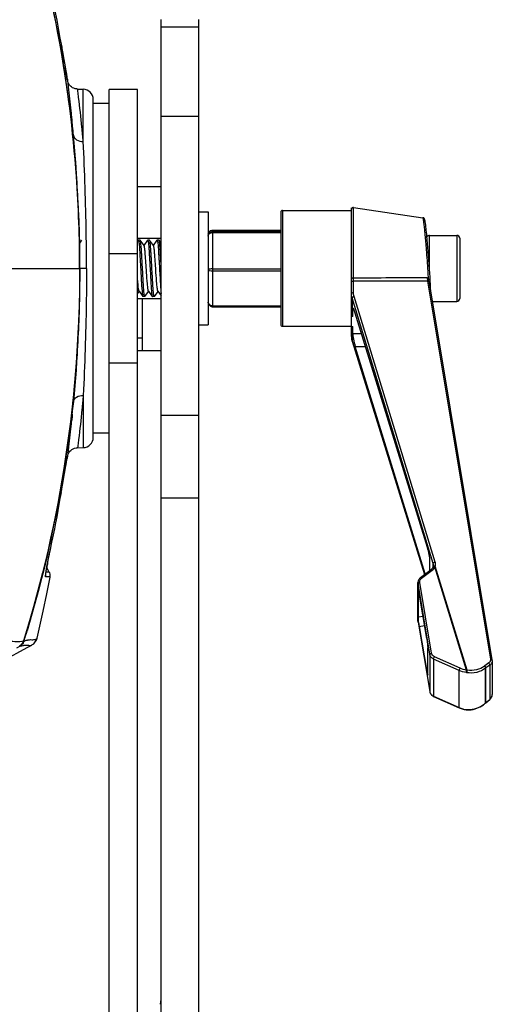
# Model space of a CAD drawing. Units: millimetres. Extents: x 0 to 2970, y 0 to 2100.
# Drawn here: x 721 to 772, y 248 to 353 of the extents above; entities that cross this region are included whole.
import ezdxf

# ---------------------------------------------------------------- set-up
doc = ezdxf.new("R2010")
doc.units = ezdxf.units.MM
doc.header["$LTSCALE"] = 163.35
for name, color, linetype in [('7020200075-MDXF_CONTINUOUS_LINE', 7, 'CONTINUOUS'), ('LJ-Y41003-01DXF_CONTINUOUS_LINE', 7, 'CONTINUOUS'), ('LJ-Y41003-02DXF_CONTINUOUS_LINE', 7, 'CONTINUOUS'), ('LJ-Y41003-09DXF_CONTINUOUS_LINE', 7, 'CONTINUOUS'), ('LJ-Y41003-10DXF_CONTINUOUS_LINE', 7, 'CONTINUOUS'), ('LJ-Y41003-12DXF_CONTINUOUS_LINE', 7, 'CONTINUOUS'), ('M6X22可调手柄_DXF_CONTINUOUS_LINE', 7, 'CONTINUOUS')]:
    doc.layers.add(name, color=color, linetype=linetype)

msp = doc.modelspace()

# ---------------------------------------------------------------- linework, layer by layer
at = {"layer": '7020200075-MDXF_CONTINUOUS_LINE', "color": 7, "linetype": 'Continuous'}
for p, q in [((740.42, 332.53), (741.42, 332.53)), ((741.42, 332.53), (741.42, 320.53)), ((740.42, 320.53), (741.42, 320.53))]:
    msp.add_line(p, q, dxfattribs=at)
at = {"layer": 'LJ-Y41003-01DXF_CONTINUOUS_LINE', "color": 7, "linetype": 'Continuous'}
msp.add_line((716.95, 326.53), (727.77, 326.53), dxfattribs=at)
for points, knots in [([(721.81, 366.09), (723.8, 359.7), (726.8, 346.61), (727.77, 333.22), (727.77, 326.53)], [0, 0, 0, 0, 0.499973, 1, 1, 1, 1]), ([(727.77, 326.53), (727.77, 319.84), (726.8, 306.45), (723.8, 293.35), (721.81, 286.97)], [0, 0, 0, 0, 0.500028, 1, 1, 1, 1]), ([(718.63, 287.4), (719.18, 287.23), (720.22, 286.95), (721.33, 286.88), (721.81, 286.97)], [0, 0, 0, 0, 0.539226, 1, 1, 1, 1])]:
    msp.add_open_spline(points, degree=3, knots=knots, dxfattribs=at)
msp.add_open_spline([(721.81, 286.97), (721.75, 286.75), (721.59, 286.54), (721.39, 286.42)], degree=3, dxfattribs=at)
at = {"layer": 'LJ-Y41003-02DXF_CONTINUOUS_LINE', "color": 7, "linetype": 'Continuous'}
for p, q in [((725.83, 350.33), (725.83, 350.33)), ((726.16, 348.35), (725.83, 350.33)), ((726.16, 348.35), (726.31, 347.46)), ((726.2, 348.11), (726.25, 347.83)), ((726.37, 347.09), (726.31, 347.46)), ((726.41, 346.88), (726.37, 347.09)), ((726.43, 346.76), (726.41, 346.88)), ((726.44, 346.68), (726.43, 346.76)), ((726.45, 346.64), (726.44, 346.68)), ((726.46, 346.61), (726.45, 346.64)), ((726.49, 346.47), (726.5, 346.47)), ((726.49, 346.47), (726.53, 346.47)), ((727.53, 345.57), (728.17, 345.56)), ((728.17, 340.01), (728.17, 345.56)), ((729.22, 308.58), (729.22, 344.47)), ((727, 342), (726.9, 342.99)), ((726.98, 342.22), (726.94, 342.62)), ((727, 342), (726.98, 342.22)), ((727.09, 341.06), (727, 342)), ((727.1, 340.92), (727.07, 341.18)), ((727.18, 340.03), (727.09, 341.06)), ((727.12, 340.68), (727.1, 340.92)), ((728.51, 326.53), (727.79, 326.53)), ((728.17, 313.05), (728.17, 307.5)), ((726.99, 311.01), (727.09, 312)), ((727.1, 312.14), (727.07, 311.87)), ((727.12, 312.38), (727.1, 312.14)), ((726.9, 310.07), (726.99, 311.01)), ((726.98, 310.84), (726.94, 310.43)), ((727, 311.06), (726.98, 310.84)), ((727.41, 307.47), (727.53, 307.48)), ((727.53, 307.48), (728.17, 307.5)), ((726.41, 306.2), (726.43, 306.33)), ((726.43, 306.33), (726.44, 306.38)), ((726.49, 306.58), (726.53, 306.59)), ((726.51, 306.59), (726.52, 306.59)), ((726.62, 306.93), (726.67, 307.02)), ((725.96, 303.5), (726.38, 306)), ((726.38, 306), (726.41, 306.2)), ((725.83, 302.73), (725.96, 303.5)), ((725.83, 302.73), (725.83, 302.73)), ((724.67, 296.68), (724.75, 297.1)), ((724.75, 297.1), (724.86, 297.62)), ((724.84, 297.51), (724.86, 297.62)), ((724.86, 297.62), (724.86, 297.62)), ((724.49, 295.8), (724.54, 296.04)), ((724.54, 296.04), (724.59, 296.29)), ((724.59, 296.29), (724.67, 296.68)), ((724.28, 294.72), (724.31, 294.89)), ((724.36, 295.16), (724.4, 295.36)), ((724.4, 295.36), (724.44, 295.57)), ((724.44, 295.57), (724.49, 295.8)), ((724.56, 294.26), (724.21, 294.26)), ((724.26, 294.26), (724.21, 294.26)), ((724.24, 294.44), (724.26, 294.57)), ((724.26, 294.57), (724.28, 294.72)), ((724.39, 294.56), (724.31, 294.72)), ((724.48, 294.41), (724.39, 294.56)), ((724.56, 294.26), (724.48, 294.41)), ((724.6, 294.19), (724.56, 294.26)), ((724.23, 293.77), (724.18, 293.77)), ((724.65, 293.76), (724.2, 293.77)), ((724.44, 293.77), (724.38, 293.77)), ((723.27, 287.28), (723.48, 288.21)), ((721.88, 286.98), (721.82, 287)), ((722.2, 286.27), (722.69, 286.53)), ((719.64, 284.87), (722.2, 286.27)), ((721.46, 286.43), (721.09, 286.2)), ((721.46, 286.43), (721.44, 286.45))]:
    msp.add_line(p, q, dxfattribs=at)
for points in [[(726.53, 346.47), (726.52, 346.54), (726.48, 346.67), (726.43, 346.77)], [(726.46, 346.58), (726.46, 346.58), (726.46, 346.57), (726.46, 346.58), (726.46, 346.58), (726.46, 346.59), (726.46, 346.6), (726.46, 346.61)], [(726.5, 346.47), (726.51, 346.47), (726.51, 346.47)], [(726.51, 346.47), (726.52, 346.47), (726.52, 346.47), (726.53, 346.47), (726.53, 346.47), (726.53, 346.47), (726.53, 346.47), (726.53, 346.47)], [(726.9, 342.99), (726.81, 343.9), (726.71, 344.84), (726.61, 345.82), (726.53, 346.47)], [(727.53, 345.57), (727.48, 345.58), (727.32, 345.6), (727.17, 345.65), (727.03, 345.71), (726.91, 345.79), (726.8, 345.88), (726.72, 345.98), (726.65, 346.07), (726.6, 346.15), (726.57, 346.22), (726.56, 346.26)], [(727.48, 336.08), (727.45, 336.56), (727.36, 337.78), (727.27, 338.94), (727.18, 340.03)], [(727.09, 312), (727.18, 313.02), (727.27, 314.11), (727.36, 315.28), (727.45, 316.5), (727.48, 316.98)], [(726.53, 306.59), (726.61, 307.24), (726.71, 308.22), (726.81, 309.16), (726.9, 310.07)], [(726.67, 307.02), (726.74, 307.11), (726.84, 307.21), (726.96, 307.3), (727.09, 307.38), (727.25, 307.44), (727.41, 307.47)], [(726.43, 306.29), (726.44, 306.3), (726.49, 306.41), (726.53, 306.54)], [(726.44, 306.38), (726.45, 306.42), (726.45, 306.44), (726.46, 306.45), (726.46, 306.46), (726.46, 306.47)], [(726.49, 306.58), (726.5, 306.58), (726.5, 306.59), (726.51, 306.59)], [(726.52, 306.59), (726.52, 306.59), (726.53, 306.59), (726.53, 306.59), (726.53, 306.59), (726.53, 306.59), (726.53, 306.59)], [(726.56, 306.8), (726.56, 306.8), (726.58, 306.86), (726.62, 306.93)], [(724.31, 294.89), (724.34, 295.06), (724.36, 295.16)], [(724.18, 294.01), (724.18, 294.01), (724.18, 294.02), (724.18, 294.04), (724.18, 294.07), (724.19, 294.1), (724.19, 294.14), (724.2, 294.18), (724.2, 294.22), (724.21, 294.27), (724.22, 294.32), (724.23, 294.38), (724.24, 294.44)], [(724.4, 294.26), (724.32, 294.26), (724.26, 294.26)], [(724.56, 294.26), (724.56, 294.26), (724.56, 294.26), (724.55, 294.26), (724.54, 294.26), (724.53, 294.26), (724.51, 294.26), (724.49, 294.26), (724.47, 294.26), (724.44, 294.26), (724.42, 294.26), (724.4, 294.26)], [(724.65, 293.76), (724.66, 293.9), (724.65, 294.05), (724.6, 294.19)], [(723.48, 288.21), (723.91, 290.13), (724.3, 291.98), (724.65, 293.76)], [(724.38, 293.77), (724.3, 293.77), (724.23, 293.77)], [(724.54, 293.77), (724.52, 293.77), (724.49, 293.77), (724.46, 293.77), (724.44, 293.77)], [(724.65, 293.76), (724.65, 293.77), (724.64, 293.77), (724.63, 293.77), (724.62, 293.77), (724.6, 293.77), (724.58, 293.77), (724.54, 293.77)], [(722.69, 286.53), (722.72, 286.55), (722.9, 286.68), (723.07, 286.86), (723.2, 287.07), (723.27, 287.28)]]:
    msp.add_lwpolyline(points, dxfattribs=at)
for centre, radius, start, end in [((595.56, 328.29), 132.13, 9.6037, 11.8588), ((725.77, 346.38), 0.724, 7.4402, 17.4579), ((728.14, 344.47), 1.08, 0, 88.5), ((497.58, 320), 230.47, 5.2736, 5.478), ((497.58, 333.06), 230.47, 354.522, 354.7264), ((728.14, 308.58), 1.08, 271.5, 0), ((725.77, 306.68), 0.724, 342.543, 352.5598), ((595.56, 324.77), 132.13, 348.1412, 350.3963), ((762.95, 287.81), 39.28, 169.1268, 169.7699), ((596.03, 325.81), 131.7, 342.8522, 343.3446), ((720.92, 287.28), 1, 302.1488, 313.6688), ((722.8, 284.51), 2.62, 101.8113, 103.1275)]:
    msp.add_arc(centre, radius, start, end, dxfattribs=at)
for points, knots in [([(727.78, 326.53), (727.78, 329.78), (727.33, 342.76), (725, 355.67), (722.21, 364.99)], [0, 0, 0, 0, 0.250465, 1, 1, 1, 1]), ([(725.83, 350.33), (725.86, 350.13), (725.99, 349.4), (726.11, 348.66), (726.2, 348.11)], [0, 0, 0, 0, 0.264683, 1, 1, 1, 1]), ([(726.25, 347.83), (726.3, 347.51), (726.4, 347.07), (726.43, 346.6), (726.48, 346.48)], [0, 0, 0, 0, 0.708916, 1, 1, 1, 1]), ([(726.48, 346.48), (726.48, 346.48), (726.49, 346.47), (726.49, 346.47), (726.49, 346.47)], [0, 0, 0, 0, 0.664158, 1, 1, 1, 1]), ([(727.54, 345.57), (727.54, 345.57), (727.53, 345.57), (727.53, 345.57), (727.53, 345.57)], [0, 0, 0, 0, 0.612547, 1, 1, 1, 1]), ([(727.67, 344.69), (727.65, 344.9), (727.59, 345.18), (727.58, 345.49), (727.54, 345.57)], [0, 0, 0, 0, 0.703904, 1, 1, 1, 1]), ([(728.17, 340.01), (728.12, 340.51), (727.97, 342.07), (727.8, 343.63), (727.67, 344.69)], [0, 0, 0, 0, 0.321947, 1, 1, 1, 1]), ([(727.48, 336.08), (727.45, 336.49), (727.35, 338.03), (727.22, 339.56), (727.12, 340.68)], [0, 0, 0, 0, 0.269923, 1, 1, 1, 1]), ([(727.12, 340.68), (727.14, 340.48), (727.46, 340.08), (727.92, 340), (728.17, 340.01)], [0, 0, 0, 0, 0.441629, 1, 1, 1, 1]), ([(728.51, 326.53), (728.51, 327.77), (728.47, 332.26), (728.32, 336.76), (728.17, 340.01)], [0, 0, 0, 0, 0.275641, 1, 1, 1, 1]), ([(727.79, 326.53), (727.79, 327.35), (727.76, 330.54), (727.63, 333.73), (727.48, 336.08)], [0, 0, 0, 0, 0.259515, 1, 1, 1, 1]), ([(727.78, 326.53), (727.78, 323.28), (727.33, 310.3), (725, 297.39), (722.21, 288.06)], [0, 0, 0, 0, 0.250465, 1, 1, 1, 1]), ([(727.79, 326.53), (727.79, 325.7), (727.76, 322.52), (727.63, 319.33), (727.48, 316.98)], [0, 0, 0, 0, 0.259515, 1, 1, 1, 1]), ([(727.79, 326.53), (727.79, 326.53), (727.78, 326.53), (727.78, 326.53), (727.78, 326.53)], [0, 0, 0, 0, 0.342557, 1, 1, 1, 1]), ([(728.51, 326.53), (728.51, 325.29), (728.47, 320.79), (728.32, 316.3), (728.17, 313.05)], [0, 0, 0, 0, 0.275641, 1, 1, 1, 1]), ([(727.48, 316.98), (727.45, 316.56), (727.35, 315.03), (727.22, 313.5), (727.12, 312.38)], [0, 0, 0, 0, 0.269923, 1, 1, 1, 1]), ([(727.12, 312.38), (727.14, 312.57), (727.46, 312.98), (727.92, 313.05), (728.17, 313.05)], [0, 0, 0, 0, 0.441629, 1, 1, 1, 1]), ([(728.17, 313.05), (728.12, 312.55), (727.97, 310.98), (727.8, 309.42), (727.67, 308.37)], [0, 0, 0, 0, 0.321947, 1, 1, 1, 1]), ([(727.54, 307.49), (727.54, 307.49), (727.53, 307.49), (727.53, 307.48), (727.53, 307.48)], [0, 0, 0, 0, 0.612595, 1, 1, 1, 1]), ([(727.67, 308.37), (727.65, 308.16), (727.59, 307.88), (727.58, 307.57), (727.54, 307.49)], [0, 0, 0, 0, 0.703904, 1, 1, 1, 1]), ([(726.25, 305.23), (726.3, 305.55), (726.4, 305.99), (726.43, 306.46), (726.48, 306.58)], [0, 0, 0, 0, 0.708916, 1, 1, 1, 1]), ([(726.48, 306.58), (726.48, 306.58), (726.49, 306.58), (726.49, 306.58), (726.49, 306.58)], [0, 0, 0, 0, 0.664158, 1, 1, 1, 1]), ([(725.83, 302.73), (725.86, 302.92), (725.99, 303.66), (726.11, 304.4), (726.2, 304.94)], [0, 0, 0, 0, 0.264683, 1, 1, 1, 1]), ([(724.37, 295.22), (724.41, 295.39), (724.56, 296.16), (724.72, 296.92), (724.84, 297.51)], [0, 0, 0, 0, 0.22524, 1, 1, 1, 1]), ([(724.18, 293.77), (724.15, 293.77), (724.17, 293.91), (724.17, 294.06), (724.23, 294.4), (724.27, 294.64), (724.29, 294.79)], [0, 0, 0, 0, 0.068585, 0.263704, 0.577708, 1, 1, 1, 1]), ([(722.24, 286.52), (722.29, 286.52), (722.43, 286.51), (722.58, 286.49), (722.67, 286.53)], [0, 0, 0, 0, 0.326728, 1, 1, 1, 1]), ([(722.26, 287.07), (722.32, 287.09), (722.54, 287.12), (722.77, 287.1), (722.92, 287.11)], [0, 0, 0, 0, 0.291469, 1, 1, 1, 1]), ([(722.67, 286.53), (722.67, 286.53), (722.68, 286.53), (722.68, 286.53), (722.69, 286.53)], [0, 0, 0, 0, 0.508586, 1, 1, 1, 1]), ([(722.92, 287.11), (722.97, 287.11), (723.1, 287.12), (723.25, 287.2), (723.27, 287.28)], [0, 0, 0, 0, 0.34729, 1, 1, 1, 1])]:
    msp.add_open_spline(points, degree=3, knots=knots, dxfattribs=at)
for points in [[(724.18, 293.77), (724.2, 293.86), (724.2, 293.96), (724.18, 294.06)], [(721.46, 286.43), (721.58, 286.45), (721.7, 286.48), (721.83, 286.5)], [(721.88, 286.98), (721.83, 286.82), (721.74, 286.67), (721.61, 286.55)], [(721.83, 286.5), (721.96, 286.53), (722.1, 286.53), (722.24, 286.52)], [(721.88, 286.98), (721.99, 287), (722.09, 287.03), (722.2, 287.06)]]:
    msp.add_open_spline(points, degree=3, dxfattribs=at)
at = {"layer": 'LJ-Y41003-09DXF_CONTINUOUS_LINE', "color": 7, "linetype": 'Continuous'}
for p, q in [((736.42, 233.61), (736.42, 352.94)), ((736.42, 352.18), (740.42, 352.18)), ((740.42, 342.65), (736.42, 342.65)), ((733.92, 335.24), (736.42, 335.24)), ((733.92, 329.74), (736.42, 329.74)), ((733.92, 323.32), (734.42, 323.32)), ((733.92, 323.32), (736.42, 323.32)), ((734.42, 319.11), (733.92, 319.11)), ((733.92, 317.82), (734.42, 317.82)), ((733.92, 317.82), (736.42, 317.82)), ((740.42, 310.91), (736.42, 310.91)), ((740.42, 302.14), (736.42, 302.14))]:
    msp.add_line(p, q, dxfattribs=at)
at = {"layer": 'LJ-Y41003-09DXF_CONTINUOUS_LINE', "color": 3, "linetype": 'Continuous'}
for p, q in [((740.42, 233.61), (740.42, 352.94)), ((734.42, 323.32), (734.42, 317.82))]:
    msp.add_line(p, q, dxfattribs=at)
at = {"layer": 'LJ-Y41003-09DXF_CONTINUOUS_LINE', "color": 7, "linetype": 'Continuous'}
msp.add_arc((725.61, 249.5), 10.82, 354.1113, 359.9959, dxfattribs=at)
at = {"layer": 'LJ-Y41003-10DXF_CONTINUOUS_LINE', "color": 7, "linetype": 'Continuous'}
for p, q in [((733.92, 345.53), (730.92, 345.53)), ((730.92, 245.13), (730.92, 345.53)), ((733.92, 328.08), (730.92, 328.08)), ((733.92, 316.45), (730.92, 316.45))]:
    msp.add_line(p, q, dxfattribs=at)
at = {"layer": 'LJ-Y41003-10DXF_CONTINUOUS_LINE', "color": 3, "linetype": 'Continuous'}
msp.add_line((733.92, 231.04), (733.92, 345.53), dxfattribs=at)
at = {"layer": 'LJ-Y41003-12DXF_CONTINUOUS_LINE', "color": 7, "linetype": 'Continuous'}
for p, q in [((730.92, 344.03), (729.22, 344.03)), ((730.92, 309.03), (729.22, 309.03))]:
    msp.add_line(p, q, dxfattribs=at)
at = {"layer": 'M6X22可调手柄_DXF_CONTINUOUS_LINE', "color": 7, "linetype": 'Continuous'}
for p, q in [((749.12, 332.48), (749.12, 320.58)), ((749.32, 332.68), (756.62, 332.68)), ((749.32, 332.68), (749.32, 320.38)), ((756.62, 325.08), (756.62, 332.97)), ((756.62, 319.28), (756.62, 332.8)), ((756.85, 332.99), (764.21, 331.91)), ((756.85, 325.5), (756.85, 332.99)), ((764.46, 331.44), (764.45, 331.49)), ((764.47, 331.39), (764.46, 331.44)), ((741.92, 330.6), (749.12, 330.6)), ((741.92, 322.45), (741.92, 330.6)), ((741.92, 330.45), (749.12, 330.45)), ((764.42, 330.52), (764.42, 330.54)), ((764.48, 331.33), (764.47, 331.39)), ((764.49, 331.28), (764.48, 331.33)), ((764.5, 331.21), (764.49, 331.28)), ((764.51, 331.14), (764.5, 331.21)), ((764.52, 331.04), (764.51, 331.14)), ((764.53, 330.92), (764.52, 331.04)), ((764.55, 330.78), (764.53, 330.92)), ((764.59, 330.39), (764.57, 330.59)), ((764.62, 330.16), (764.59, 330.39)), ((727.99, 329.52), (727.76, 329.19)), ((733.99, 329.52), (733.92, 329.43)), ((734.2, 329.53), (734, 329.53)), ((734.62, 328.95), (734.21, 329.52)), ((734.99, 329.52), (734.6, 328.97)), ((735.2, 329.53), (735, 329.53)), ((735.62, 328.95), (735.21, 329.52)), ((735.99, 329.52), (735.6, 328.97)), ((736.2, 329.53), (736, 329.53)), ((736.42, 329.22), (736.21, 329.52)), ((741.92, 330.34), (749.12, 330.34)), ((764.47, 330.06), (764.47, 330.09)), ((764.64, 329.92), (764.62, 330.16)), ((764.67, 329.59), (764.64, 329.92)), ((764.71, 329.15), (764.67, 329.59)), ((764.92, 330.03), (767.82, 330.03)), ((764.92, 326.3), (764.92, 330.03)), ((767.82, 330.03), (767.82, 323.03)), ((768.12, 329.73), (768.12, 323.33)), ((764.6, 328.51), (764.6, 328.53)), ((764.74, 328.76), (764.71, 329.15)), ((764.78, 328.34), (764.74, 328.76)), ((764.81, 327.9), (764.78, 328.34)), ((764.85, 327.43), (764.81, 327.9)), ((764.88, 326.94), (764.85, 327.43)), ((741.92, 326.47), (749.12, 326.47)), ((741.92, 326.27), (749.12, 326.27)), ((764.92, 326.43), (764.88, 326.94)), ((764.94, 326.01), (764.92, 326.43)), ((756.85, 323.96), (756.85, 325.18)), ((764.71, 325.19), (771.4, 285.05)), ((764.97, 325.6), (764.94, 326.01)), ((764.99, 325.19), (764.97, 325.6)), ((765.01, 324.79), (764.99, 325.19)), ((734.09, 324.11), (734.49, 323.54)), ((735.09, 324.11), (735.49, 323.54)), ((736.09, 324.11), (736.42, 323.63)), ((764.96, 325.02), (764.97, 324.99)), ((764.97, 324.99), (764.97, 324.96)), ((765.03, 324.41), (765.01, 324.79)), ((765.05, 324.17), (765.03, 324.41)), ((733.92, 323.84), (734.1, 324.09)), ((734.7, 323.53), (734.5, 323.53)), ((734.71, 323.54), (735.1, 324.09)), ((735.7, 323.53), (735.5, 323.53)), ((735.71, 323.54), (736.1, 324.09)), ((756.62, 320.08), (756.62, 323.12)), ((756.7, 323.4), (756.7, 322.1)), ((765.31, 295.2), (756.7, 323.4)), ((765.53, 295.35), (756.91, 323.55)), ((741.92, 322.55), (749.12, 322.55)), ((741.92, 322.45), (749.12, 322.45)), ((756.88, 322.18), (756.76, 322.18)), ((756.76, 321.41), (756.76, 322.18)), ((765.24, 323.03), (767.82, 323.03)), ((764.69, 296.9), (757.03, 321.77)), ((749.32, 320.38), (756.62, 320.38)), ((756.7, 320.12), (756.7, 318.82)), ((756.76, 319.6), (756.76, 320.37)), ((756.76, 319.6), (757.7, 319.6)), ((756.7, 318.82), (764.4, 294.03)), ((756.7, 318.82), (756.7, 318.81)), ((756.7, 318.81), (764.39, 294.03)), ((757.03, 318.25), (758.12, 318.25)), ((764.47, 294.09), (757.03, 318.25)), ((764.96, 294.47), (764.96, 295.55)), ((765.29, 294.82), (765.28, 294.8)), ((765.31, 294.87), (765.31, 295.2)), ((765.33, 295.03), (765.33, 295.03)), ((768.85, 283.87), (765.48, 294.84)), ((768.92, 283.87), (765.52, 294.9)), ((763.96, 293.7), (765.08, 294.55)), ((764.08, 293.63), (765.2, 294.48)), ((765.28, 294.8), (765.25, 294.74)), ((763.69, 289.08), (763.69, 293.17)), ((763.7, 293.07), (763.7, 288.99)), ((764.94, 285.55), (763.7, 293.07)), ((765.14, 285.67), (763.89, 293.19)), ((763.71, 292.35), (763.76, 292.36)), ((763.71, 292.35), (763.71, 289.53)), ((764.62, 287.24), (763.82, 292.05)), ((763.71, 289.53), (764.23, 289.6)), ((763.7, 288.99), (763.7, 288.98)), ((763.7, 288.99), (764.94, 281.6)), ((763.7, 288.98), (764.94, 281.59)), ((763.82, 288.52), (764.39, 288.6)), ((763.82, 288.52), (764.62, 283.72)), ((764.73, 283.42), (764.73, 286.23)), ((764.94, 285.55), (764.94, 281.6)), ((768.07, 283.82), (765.34, 285.05)), ((765.34, 285.05), (765.34, 281.1)), ((768.16, 284.07), (765.43, 285.3)), ((771.21, 284.63), (770.79, 284.34)), ((771.32, 284.4), (770.89, 284.11)), ((771.32, 284.4), (771.32, 280.77)), ((771.58, 284.89), (771.58, 281.29)), ((771.58, 284.89), (771.58, 284.88)), ((764.62, 283.72), (764.73, 283.73)), ((768.07, 279.89), (768.07, 283.82)), ((770.86, 280.39), (770.86, 284.08)), ((770.89, 280.42), (770.89, 284.11)), ((764.94, 281.6), (764.94, 281.59)), ((771.58, 281.29), (771.58, 281.29)), ((765.34, 281.1), (768.07, 279.89)), ((765.35, 281.08), (768.08, 279.87)), ((770.79, 280.32), (770.85, 280.37)), ((770.89, 280.42), (771.32, 280.77)), ((770.89, 280.4), (771.31, 280.75)), ((768.88, 279.66), (768.95, 279.65))]:
    msp.add_line(p, q, dxfattribs=at)
for points in [[(764.45, 331.49), (764.45, 331.51), (764.45, 331.53), (764.44, 331.55), (764.44, 331.57), (764.44, 331.59), (764.43, 331.6), (764.43, 331.62), (764.43, 331.64), (764.42, 331.65), (764.42, 331.67), (764.41, 331.68), (764.41, 331.69), (764.41, 331.71), (764.4, 331.72), (764.4, 331.73), (764.4, 331.74), (764.39, 331.76), (764.39, 331.77), (764.38, 331.78), (764.37, 331.79), (764.37, 331.81), (764.36, 331.82), (764.34, 331.84), (764.33, 331.86), (764.3, 331.88), (764.27, 331.89), (764.24, 331.91), (764.21, 331.91)], [(764.57, 330.59), (764.57, 330.64), (764.55, 330.78)], [(771.58, 284.89), (771.58, 284.94), (771.57, 284.98), (764.91, 324.98)], [(756.62, 319.28), (756.63, 319.24), (756.63, 319.16), (756.64, 319.08), (756.65, 319.01), (756.66, 318.93), (756.68, 318.85), (756.7, 318.81)], [(765.31, 294.87), (765.31, 294.86), (765.3, 294.85), (765.29, 294.83), (765.29, 294.82)], [(765.33, 295.03), (765.33, 295), (765.33, 294.97), (765.32, 294.93), (765.31, 294.89), (765.31, 294.87)], [(765.25, 294.74), (765.22, 294.69), (765.18, 294.65), (765.14, 294.6), (765.09, 294.56), (765.08, 294.55)], [(763.96, 293.7), (763.95, 293.69), (763.89, 293.64), (763.85, 293.59), (763.81, 293.54), (763.77, 293.48), (763.74, 293.42), (763.72, 293.36), (763.7, 293.29), (763.69, 293.23), (763.69, 293.17)], [(763.69, 289.09), (763.69, 289.06), (763.69, 289.01), (763.7, 288.98)], [(764.94, 281.59), (764.95, 281.52), (764.98, 281.45), (765.01, 281.39), (765.05, 281.33), (765.09, 281.27), (765.14, 281.22), (765.2, 281.17), (765.26, 281.13), (765.32, 281.09), (765.35, 281.08)], [(771.31, 280.75), (771.32, 280.76), (771.38, 280.81), (771.43, 280.87), (771.47, 280.92), (771.5, 280.99), (771.53, 281.05), (771.56, 281.12), (771.57, 281.18), (771.58, 281.25), (771.58, 281.29)], [(768.95, 279.65), (769.15, 279.66), (769.35, 279.67), (769.55, 279.71), (769.75, 279.75), (769.94, 279.82), (770.12, 279.89), (770.3, 279.98), (770.48, 280.08), (770.64, 280.19), (770.79, 280.32)], [(770.85, 280.37), (770.86, 280.38), (770.88, 280.39), (770.89, 280.4)], [(768.08, 279.87), (768.16, 279.83), (768.27, 279.79), (768.38, 279.75), (768.49, 279.72), (768.6, 279.7), (768.71, 279.68), (768.82, 279.66)], [(768.82, 279.66), (768.84, 279.66), (768.86, 279.66), (768.88, 279.66)]]:
    msp.add_lwpolyline(points, dxfattribs=at)
for centre, radius, start, end in [((749.32, 332.48), 0.2, 90, 180), ((756.82, 332.8), 0.2, 81.6341, 180), ((741.92, 329.94), 0.505, 89.9984, 99.5182), ((705.55, 324.57), 59.17, 5.3609, 5.7793), ((678.81, 322.09), 86.03, 4.8352, 5.3172), ((649.15, 319.6), 115.79, 4.4227, 4.8283), ((764.92, 329.73), 0.3, 90, 157.2326), ((767.82, 329.73), 0.3, 0, 90), ((777.07, 327.65), 12.59, 189.7199, 191.2673), ((765.08, 324.84), 0.211, 121.8307, 125.8509), ((684.42, 318.97), 80.78, 3.8377, 4.2495), ((767.82, 323.33), 0.3, 270, 0), ((755.02, 317.09), 4.66, 67.9987, 69.8183), ((749.32, 320.58), 0.2, 180, 270), ((755.02, 324.69), 4.66, 290.1817, 292.0013), ((758.21, 319.28), 1.58, 180.0003, 181.6212), ((758.2, 319.28), 1.58, 181.6207, 184.0037), ((758.2, 319.28), 1.57, 184.0046, 185.0348), ((758.19, 319.28), 1.57, 185.0348, 186.2553), ((758.19, 319.28), 1.56, 186.2543, 191.4721), ((758.18, 319.28), 1.56, 191.4778, 197.2417), ((765.37, 294.58), 0.28, 82.8825, 87.4209), ((764.28, 293.17), 0.596, 180.0092, 189.3787), ((763.95, 292.75), 0.437, 97.4822, 102.0432), ((764.27, 289.08), 0.58, 180.0065, 184.9633), ((764.27, 289.08), 0.579, 184.9626, 189.5077), ((773.08, 290.06), 9.39, 187.5876, 189.4175), ((768.65, 282.28), 1.34, 80.6948, 82.7276), ((768.86, 282.47), 1.4, 87.8278, 90.6358), ((771.26, 283.65), 0.839, 124.4587, 128.5122), ((771.25, 283.57), 0.647, 123.74, 127.8538), ((769.12, 282.26), 2.55, 308.8296, 312.5442), ((769.14, 282.23), 2.51, 312.5519, 312.9129), ((771.42, 279.8), 0.814, 130.0879, 133.6464), ((770.83, 281.38), 0.772, 308.8479, 313.4034), ((769.11, 282.25), 2.58, 246.0187, 247.9289), ((769.13, 282.28), 2.61, 247.9286, 249.8237), ((769.15, 282.34), 2.68, 249.8592, 259.1771), ((769.16, 282.39), 2.73, 259.1578, 262.8354), ((768.9, 280.34), 0.666, 262.8177, 266.8749), ((769.01, 282.33), 2.66, 266.8917, 267.2235), ((769.01, 282.36), 2.68, 267.2263, 269.6186)]:
    msp.add_arc(centre, radius, start, end, dxfattribs=at)
for centre, major_axis, ratio, start_param, end_param in [((754.95, 326.77), (-1.64, 6.74), 0.120559, -2.517861, -2.363258), ((757.03, 321.3), (-0.244, 1), 0.120618, 5.171744, 6.74254), ((754.95, 326.77), (-1.64, 6.74), 0.120559, 3.281313, 3.435917), ((757.03, 318.72), (-0.244, 1), 0.120618, 0.459355, 2.030151), ((764.69, 296.43), (-0.244, 1), 0.120618, -2.682238, -1.111441)]:
    msp.add_ellipse(centre, major_axis=major_axis, ratio=ratio, start_param=start_param, end_param=end_param, dxfattribs=at)
for points, knots in [([(764.42, 330.54), (764.4, 330.73), (764.37, 331), (764.33, 331.34), (764.3, 331.54), (764.28, 331.69), (764.26, 331.81), (764.24, 331.87), (764.22, 331.91), (764.21, 331.91)], [0, 0, 0, 0, 0.419522, 0.589758, 0.73172, 0.844234, 0.926479, 0.97802, 1, 1, 1, 1]), ([(741.84, 330.44), (741.73, 330.42), (741.51, 330.3), (741.43, 330.07), (741.42, 329.96)], [0, 0, 0, 0, 0.510021, 1, 1, 1, 1]), ([(741.43, 330.15), (741.44, 330.23), (741.49, 330.39), (741.61, 330.5), (741.68, 330.54)], [0, 0, 0, 0, 0.495777, 1, 1, 1, 1]), ([(733.99, 329.52), (733.99, 329.52), (734, 329.53), (734, 329.53), (734, 329.53)], [0, 0, 0, 0, 0.579511, 1, 1, 1, 1]), ([(734, 329.53), (734.01, 329.53), (734.03, 329.48), (734.05, 329.4), (734.07, 329.25), (734.09, 329.14), (734.09, 329.07)], [0, 0, 0, 0, 0.078193, 0.269619, 0.578621, 1, 1, 1, 1]), ([(734.21, 329.52), (734.21, 329.52), (734.21, 329.53), (734.2, 329.53), (734.2, 329.53)], [0, 0, 0, 0, 0.579484, 1, 1, 1, 1]), ([(734.62, 323.88), (734.6, 324.07), (734.57, 324.53), (734.52, 325.3), (734.47, 326.19), (734.42, 327.12), (734.38, 327.87), (734.34, 328.42), (734.32, 328.76), (734.29, 329.05), (734.27, 329.27), (734.25, 329.42), (734.23, 329.5), (734.21, 329.52)], [0, 0, 0, 0, 0.103283, 0.244016, 0.407835, 0.577952, 0.736886, 0.806984, 0.868371, 0.919474, 0.958999, 0.985986, 1, 1, 1, 1]), ([(734.99, 329.52), (734.99, 329.52), (735, 329.53), (735, 329.53), (735, 329.53)], [0, 0, 0, 0, 0.579659, 1, 1, 1, 1]), ([(735, 329.53), (735.02, 329.53), (735.04, 329.45), (735.06, 329.35), (735.09, 329.14), (735.11, 328.87), (735.14, 328.54), (735.16, 328.15), (735.19, 327.71), (735.22, 327.08), (735.27, 326.28), (735.32, 325.35), (735.37, 324.56), (735.4, 324.08), (735.42, 323.88)], [0, 0, 0, 0, 0.008614, 0.030669, 0.066249, 0.114496, 0.174136, 0.243548, 0.320838, 0.403902, 0.578192, 0.747455, 0.893313, 1, 1, 1, 1]), ([(735.21, 329.52), (735.21, 329.52), (735.21, 329.53), (735.2, 329.53), (735.2, 329.53)], [0, 0, 0, 0, 0.579509, 1, 1, 1, 1]), ([(735.62, 323.88), (735.6, 324.07), (735.57, 324.53), (735.52, 325.3), (735.47, 326.19), (735.42, 327.12), (735.38, 327.87), (735.34, 328.42), (735.32, 328.76), (735.29, 329.05), (735.27, 329.27), (735.25, 329.42), (735.23, 329.5), (735.21, 329.52)], [0, 0, 0, 0, 0.103295, 0.244046, 0.407866, 0.57798, 0.736913, 0.807006, 0.868382, 0.919477, 0.958997, 0.985986, 1, 1, 1, 1]), ([(735.99, 329.52), (735.99, 329.52), (736, 329.53), (736, 329.53), (736, 329.53)], [0, 0, 0, 0, 0.579686, 1, 1, 1, 1]), ([(736, 329.53), (736.02, 329.53), (736.04, 329.45), (736.06, 329.35), (736.09, 329.14), (736.11, 328.87), (736.14, 328.54), (736.16, 328.15), (736.19, 327.71), (736.22, 327.08), (736.27, 326.28), (736.32, 325.35), (736.37, 324.56), (736.4, 324.08), (736.42, 323.88)], [0, 0, 0, 0, 0.008616, 0.030672, 0.06625, 0.114491, 0.17412, 0.243525, 0.320812, 0.403877, 0.578164, 0.747425, 0.893301, 1, 1, 1, 1]), ([(736.21, 329.52), (736.21, 329.52), (736.21, 329.53), (736.2, 329.53), (736.2, 329.53)], [0, 0, 0, 0, 0.579503, 1, 1, 1, 1]), ([(736.42, 327.05), (736.41, 327.36), (736.38, 327.81), (736.35, 328.37), (736.32, 328.73), (736.3, 329.03), (736.27, 329.26), (736.25, 329.42), (736.23, 329.5), (736.21, 329.52)], [0, 0, 0, 0, 0.375017, 0.541216, 0.687072, 0.808659, 0.902736, 0.966892, 1, 1, 1, 1]), ([(741.42, 329.96), (741.43, 330.01), (741.44, 330.08), (741.48, 330.14), (741.5, 330.15)], [0, 0, 0, 0, 0.737567, 1, 1, 1, 1]), ([(741.5, 330.15), (741.52, 330.18), (741.63, 330.3), (741.8, 330.34), (741.92, 330.34)], [0, 0, 0, 0, 0.229133, 1, 1, 1, 1]), ([(734.09, 329.07), (734.13, 328.69), (734.18, 327.81), (734.26, 326.43), (734.33, 325.08), (734.39, 324.23), (734.42, 323.88)], [0, 0, 0, 0, 0.218813, 0.510005, 0.795826, 1, 1, 1, 1]), ([(735.09, 324.11), (735.07, 324.13), (735.05, 324.22), (735.02, 324.38), (735, 324.61), (734.94, 325.19), (734.89, 325.91), (734.84, 326.75), (734.8, 327.38), (734.75, 327.95), (734.72, 328.37), (734.69, 328.64), (734.67, 328.78), (734.64, 328.88), (734.63, 328.93), (734.62, 328.95)], [0, 0, 0, 0, 0.018026, 0.051881, 0.100756, 0.163084, 0.40814, 0.546094, 0.680547, 0.801297, 0.899207, 0.937217, 0.966961, 0.987933, 1, 1, 1, 1]), ([(736.09, 324.11), (736.07, 324.13), (736.05, 324.22), (736.02, 324.38), (736, 324.61), (735.94, 325.19), (735.89, 325.91), (735.84, 326.75), (735.8, 327.38), (735.75, 327.95), (735.72, 328.37), (735.69, 328.64), (735.67, 328.78), (735.64, 328.88), (735.63, 328.93), (735.62, 328.95)], [0, 0, 0, 0, 0.018028, 0.051878, 0.100754, 0.163085, 0.408141, 0.546095, 0.680549, 0.8013, 0.89921, 0.937218, 0.966962, 0.987936, 1, 1, 1, 1]), ([(764.8, 325.45), (764.79, 325.71), (764.73, 326.73), (764.66, 327.75), (764.6, 328.51)], [0, 0, 0, 0, 0.251635, 1, 1, 1, 1]), ([(741.92, 326.47), (741.86, 326.47), (741.74, 326.47), (741.58, 326.45), (741.49, 326.43), (741.43, 326.4), (741.42, 326.39)], [0, 0, 0, 0, 0.380603, 0.697553, 0.908083, 1, 1, 1, 1]), ([(741.42, 326.39), (741.43, 326.37), (741.48, 326.33), (741.64, 326.28), (741.8, 326.27), (741.92, 326.27)], [0, 0, 0, 0, 0.107801, 0.319322, 1, 1, 1, 1]), ([(734.09, 324.11), (734.08, 324.12), (734.06, 324.17), (734.03, 324.31), (734, 324.57), (733.96, 324.98), (733.94, 325.29), (733.92, 325.46)], [0, 0, 0, 0, 0.038606, 0.104272, 0.314756, 0.619801, 1, 1, 1, 1]), ([(756.62, 325.53), (756.62, 325.52), (756.66, 325.51), (756.7, 325.51), (756.77, 325.5), (756.83, 325.5), (756.85, 325.5)], [0, 0, 0, 0, 0.095634, 0.318199, 0.638099, 1, 1, 1, 1]), ([(756.62, 325.08), (756.62, 325.12), (756.71, 325.18), (756.8, 325.18), (756.85, 325.18)], [0, 0, 0, 0, 0.384937, 1, 1, 1, 1]), ([(756.85, 325.18), (756.85, 325.2), (756.85, 325.31), (756.85, 325.42), (756.85, 325.5)], [0, 0, 0, 0, 0.235121, 1, 1, 1, 1]), ([(764.71, 325.19), (764.74, 325.19), (764.78, 325.19), (764.81, 325.18), (764.82, 325.18)], [0, 0, 0, 0, 0.773853, 1, 1, 1, 1]), ([(764.82, 325.18), (764.82, 325.2), (764.83, 325.26), (764.85, 325.32), (764.87, 325.36)], [0, 0, 0, 0, 0.226854, 1, 1, 1, 1]), ([(764.91, 324.96), (764.91, 324.96), (764.92, 324.99), (764.94, 325), (764.95, 325.02)], [0, 0, 0, 0, 0.20341, 1, 1, 1, 1]), ([(734.42, 323.88), (734.43, 323.8), (734.45, 323.69), (734.47, 323.57), (734.49, 323.54)], [0, 0, 0, 0, 0.671497, 1, 1, 1, 1]), ([(734.49, 323.54), (734.49, 323.53), (734.5, 323.53), (734.5, 323.53), (734.5, 323.53)], [0, 0, 0, 0, 0.579654, 1, 1, 1, 1]), ([(734.7, 323.53), (734.69, 323.53), (734.68, 323.57), (734.66, 323.63), (734.64, 323.74), (734.63, 323.83), (734.62, 323.88)], [0, 0, 0, 0, 0.081343, 0.272269, 0.579783, 1, 1, 1, 1]), ([(734.71, 323.54), (734.71, 323.53), (734.71, 323.53), (734.7, 323.53), (734.7, 323.53)], [0, 0, 0, 0, 0.579515, 1, 1, 1, 1]), ([(735.42, 323.88), (735.43, 323.8), (735.45, 323.69), (735.47, 323.57), (735.49, 323.54)], [0, 0, 0, 0, 0.671481, 1, 1, 1, 1]), ([(735.49, 323.54), (735.49, 323.53), (735.5, 323.53), (735.5, 323.53), (735.5, 323.53)], [0, 0, 0, 0, 0.579689, 1, 1, 1, 1]), ([(735.7, 323.53), (735.69, 323.53), (735.68, 323.57), (735.66, 323.63), (735.64, 323.74), (735.63, 323.83), (735.62, 323.88)], [0, 0, 0, 0, 0.081327, 0.272244, 0.57975, 1, 1, 1, 1]), ([(735.71, 323.54), (735.71, 323.53), (735.71, 323.53), (735.7, 323.53), (735.7, 323.53)], [0, 0, 0, 0, 0.579471, 1, 1, 1, 1]), ([(756.62, 323.87), (756.62, 323.9), (756.71, 323.96), (756.8, 323.97), (756.85, 323.96)], [0, 0, 0, 0, 0.384937, 1, 1, 1, 1]), ([(756.7, 322.1), (756.69, 322.18), (756.65, 322.52), (756.62, 322.86), (756.62, 323.12)], [0, 0, 0, 0, 0.234975, 1, 1, 1, 1]), ([(756.7, 323.4), (756.7, 323.44), (756.78, 323.51), (756.86, 323.54), (756.91, 323.55)], [0, 0, 0, 0, 0.396369, 1, 1, 1, 1]), ([(741.43, 322.91), (741.44, 322.79), (741.56, 322.55), (741.8, 322.45), (741.92, 322.45)], [0, 0, 0, 0, 0.49369, 1, 1, 1, 1]), ([(741.92, 322.55), (741.83, 322.55), (741.65, 322.59), (741.51, 322.71), (741.47, 322.79)], [0, 0, 0, 0, 0.528703, 1, 1, 1, 1]), ([(756.62, 320.03), (756.62, 320.03), (756.63, 320.03), (756.64, 320.04), (756.67, 320.07), (756.68, 320.1), (756.7, 320.12)], [0, 0, 0, 0, 0.062173, 0.178623, 0.376153, 1, 1, 1, 1]), ([(765.29, 294.82), (765.29, 294.83), (765.31, 294.86), (765.35, 294.86), (765.38, 294.86)], [0, 0, 0, 0, 0.189987, 1, 1, 1, 1]), ([(765.31, 295.2), (765.31, 295.24), (765.39, 295.31), (765.47, 295.34), (765.53, 295.35)], [0, 0, 0, 0, 0.396369, 1, 1, 1, 1]), ([(765.32, 294.89), (765.33, 294.9), (765.4, 294.93), (765.47, 294.92), (765.52, 294.9)], [0, 0, 0, 0, 0.189976, 1, 1, 1, 1]), ([(765.52, 294.9), (765.56, 295.01), (765.57, 295.16), (765.54, 295.31), (765.53, 295.35)], [0, 0, 0, 0, 0.744654, 1, 1, 1, 1]), ([(765.08, 294.55), (765.09, 294.56), (765.15, 294.54), (765.18, 294.51), (765.2, 294.48)], [0, 0, 0, 0, 0.336846, 1, 1, 1, 1]), ([(763.7, 293.07), (763.7, 293.08), (763.71, 293.11), (763.74, 293.14), (763.77, 293.15)], [0, 0, 0, 0, 0.190431, 1, 1, 1, 1]), ([(763.89, 293.19), (763.88, 293.28), (763.9, 293.41), (763.97, 293.52), (763.99, 293.54)], [0, 0, 0, 0, 0.742297, 1, 1, 1, 1]), ([(763.96, 293.7), (763.97, 293.71), (764.03, 293.68), (764.06, 293.65), (764.08, 293.63)], [0, 0, 0, 0, 0.336846, 1, 1, 1, 1]), ([(763.71, 292.35), (763.71, 292.37), (763.71, 292.39), (763.71, 292.44), (763.72, 292.44)], [0, 0, 0, 0, 0.722187, 1, 1, 1, 1]), ([(763.72, 292.44), (763.73, 292.44), (763.75, 292.39), (763.77, 292.33), (763.79, 292.19), (763.81, 292.1), (763.82, 292.05)], [0, 0, 0, 0, 0.075828, 0.276549, 0.592206, 1, 1, 1, 1]), ([(763.73, 289.27), (763.72, 289.29), (763.72, 289.38), (763.71, 289.47), (763.71, 289.53)], [0, 0, 0, 0, 0.300669, 1, 1, 1, 1]), ([(763.78, 288.82), (763.77, 288.86), (763.75, 289.01), (763.73, 289.16), (763.73, 289.27)], [0, 0, 0, 0, 0.261841, 1, 1, 1, 1]), ([(764.62, 287.24), (764.65, 287.05), (764.69, 286.72), (764.73, 286.38), (764.73, 286.23)], [0, 0, 0, 0, 0.563905, 1, 1, 1, 1]), ([(764.94, 285.55), (764.94, 285.58), (765.01, 285.64), (765.09, 285.66), (765.14, 285.67)], [0, 0, 0, 0, 0.386242, 1, 1, 1, 1]), ([(765.34, 285.05), (765.24, 285.1), (765.05, 285.24), (764.96, 285.44), (764.94, 285.55)], [0, 0, 0, 0, 0.513261, 1, 1, 1, 1]), ([(765.43, 285.3), (765.36, 285.34), (765.22, 285.44), (765.15, 285.59), (765.14, 285.67)], [0, 0, 0, 0, 0.513001, 1, 1, 1, 1]), ([(765.34, 285.05), (765.34, 285.09), (765.37, 285.18), (765.41, 285.26), (765.43, 285.3)], [0, 0, 0, 0, 0.42924, 1, 1, 1, 1]), ([(771.4, 285.05), (771.41, 284.97), (771.39, 284.8), (771.28, 284.67), (771.21, 284.63)], [0, 0, 0, 0, 0.494759, 1, 1, 1, 1]), ([(771.32, 284.4), (771.32, 284.43), (771.29, 284.52), (771.25, 284.59), (771.21, 284.63)], [0, 0, 0, 0, 0.430784, 1, 1, 1, 1]), ([(771.58, 284.88), (771.58, 284.79), (771.53, 284.6), (771.4, 284.45), (771.32, 284.4)], [0, 0, 0, 0, 0.491989, 1, 1, 1, 1]), ([(771.57, 284.99), (771.57, 285), (771.55, 285.03), (771.48, 285.05), (771.43, 285.05), (771.4, 285.05)], [0, 0, 0, 0, 0.170136, 0.523338, 1, 1, 1, 1]), ([(764.72, 283.33), (764.71, 283.33), (764.69, 283.38), (764.67, 283.44), (764.65, 283.57), (764.63, 283.67), (764.62, 283.72)], [0, 0, 0, 0, 0.075828, 0.276549, 0.592206, 1, 1, 1, 1]), ([(764.73, 283.42), (764.73, 283.4), (764.73, 283.37), (764.72, 283.33), (764.72, 283.33)], [0, 0, 0, 0, 0.722187, 1, 1, 1, 1]), ([(768.07, 283.82), (768.07, 283.86), (768.1, 283.94), (768.13, 284.02), (768.16, 284.07)], [0, 0, 0, 0, 0.42924, 1, 1, 1, 1]), ([(768.82, 283.61), (768.82, 283.62), (768.82, 283.71), (768.83, 283.8), (768.85, 283.87)], [0, 0, 0, 0, 0.181874, 1, 1, 1, 1]), ([(770.86, 284.08), (770.59, 283.87), (769.93, 283.56), (769.22, 283.54), (768.86, 283.6)], [0, 0, 0, 0, 0.487393, 1, 1, 1, 1]), ([(768.86, 283.6), (768.87, 283.62), (768.89, 283.71), (768.9, 283.8), (768.92, 283.87)], [0, 0, 0, 0, 0.183163, 1, 1, 1, 1]), ([(770.74, 284.3), (770.5, 284.11), (769.9, 283.83), (769.24, 283.82), (768.92, 283.87)], [0, 0, 0, 0, 0.486947, 1, 1, 1, 1]), ([(770.86, 284.08), (770.86, 284.12), (770.83, 284.2), (770.78, 284.27), (770.74, 284.3)], [0, 0, 0, 0, 0.428653, 1, 1, 1, 1]), ([(770.89, 284.11), (770.9, 284.14), (770.87, 284.23), (770.82, 284.3), (770.79, 284.34)], [0, 0, 0, 0, 0.430784, 1, 1, 1, 1]), ([(764.94, 281.6), (764.96, 281.48), (765.04, 281.32), (765.16, 281.22), (765.19, 281.19)], [0, 0, 0, 0, 0.739503, 1, 1, 1, 1]), ([(771.36, 280.81), (771.4, 280.85), (771.51, 280.98), (771.58, 281.16), (771.58, 281.29)], [0, 0, 0, 0, 0.261216, 1, 1, 1, 1]), ([(768.99, 279.68), (769.3, 279.67), (769.92, 279.78), (770.48, 280.08), (770.72, 280.27)], [0, 0, 0, 0, 0.501828, 1, 1, 1, 1]), ([(770.86, 280.39), (770.86, 280.39), (770.86, 280.38), (770.85, 280.37), (770.85, 280.37)], [0, 0, 0, 0, 0.578372, 1, 1, 1, 1]), ([(770.89, 280.42), (770.89, 280.42), (770.89, 280.41), (770.89, 280.41), (770.89, 280.4)], [0, 0, 0, 0, 0.598762, 1, 1, 1, 1]), ([(771.32, 280.77), (771.32, 280.77), (771.32, 280.76), (771.32, 280.76), (771.31, 280.75)], [0, 0, 0, 0, 0.598762, 1, 1, 1, 1]), ([(768.82, 279.68), (768.82, 279.68), (768.82, 279.67), (768.82, 279.66), (768.82, 279.66)], [0, 0, 0, 0, 0.415569, 1, 1, 1, 1]), ([(768.88, 279.66), (768.88, 279.66), (768.88, 279.66), (768.88, 279.66), (768.88, 279.66)], [0, 0, 0, 0, 0.51666, 1, 1, 1, 1])]:
    msp.add_open_spline(points, degree=3, knots=knots, dxfattribs=at)
for points in [[(741.68, 330.54), (741.75, 330.58), (741.84, 330.6), (741.92, 330.6)], [(764.65, 325.52), (762.05, 325.51), (759.45, 325.51), (756.85, 325.5)], [(764.71, 325.19), (762.09, 325.18), (759.47, 325.18), (756.85, 325.18)], [(764.65, 325.52), (764.68, 325.46), (764.71, 325.39), (764.74, 325.32)], [(764.65, 325.52), (764.7, 325.5), (764.75, 325.48), (764.8, 325.45)], [(764.74, 325.32), (764.76, 325.36), (764.78, 325.41), (764.8, 325.45)], [(764.74, 325.32), (764.76, 325.27), (764.79, 325.22), (764.82, 325.18)], [(764.8, 325.45), (764.83, 325.42), (764.85, 325.4), (764.87, 325.36)], [(764.82, 325.18), (764.87, 325.13), (764.9, 325.05), (764.91, 324.98)], [(764.87, 325.36), (764.94, 325.27), (764.96, 325.14), (764.96, 325.02)], [(756.7, 323.4), (756.65, 323.55), (756.62, 323.71), (756.62, 323.87)], [(756.91, 323.55), (756.87, 323.68), (756.85, 323.82), (756.85, 323.96)], [(741.47, 322.79), (741.44, 322.84), (741.43, 322.9), (741.42, 322.96)], [(765.33, 295.03), (765.33, 295.09), (765.32, 295.15), (765.31, 295.2)], [(765.31, 294.87), (765.31, 294.88), (765.32, 294.89), (765.32, 294.89)], [(765.36, 294.64), (765.41, 294.7), (765.45, 294.77), (765.48, 294.84)], [(765.4, 294.85), (765.43, 294.85), (765.45, 294.85), (765.48, 294.84)], [(765.48, 294.84), (765.49, 294.86), (765.51, 294.88), (765.52, 294.9)], [(765.2, 294.48), (765.26, 294.53), (765.32, 294.58), (765.36, 294.64)], [(763.77, 293.15), (763.8, 293.17), (763.83, 293.18), (763.86, 293.18)], [(763.99, 293.54), (764.01, 293.57), (764.05, 293.61), (764.08, 293.63)], [(768.82, 283.61), (768.56, 283.64), (768.3, 283.71), (768.07, 283.82)], [(768.85, 283.87), (768.61, 283.9), (768.37, 283.97), (768.16, 284.07)], [(765.19, 281.19), (765.24, 281.16), (765.29, 281.13), (765.34, 281.1)], [(765.34, 281.1), (765.34, 281.1), (765.34, 281.08), (765.35, 281.08)], [(768.07, 279.89), (768.07, 279.88), (768.07, 279.87), (768.08, 279.87)], [(768.86, 279.68), (768.87, 279.67), (768.87, 279.66), (768.88, 279.66)]]:
    msp.add_open_spline(points, degree=3, dxfattribs=at)

doc.saveas('drawing.dxf')
